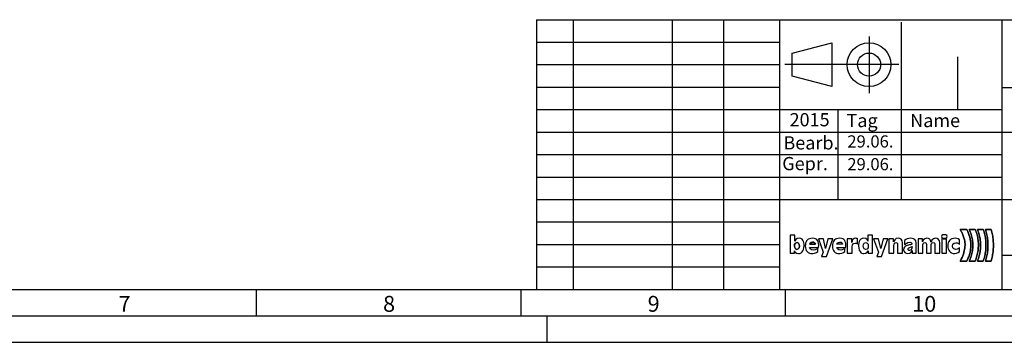
# Model space of a CAD drawing. Extents: x 1 to 595, y 1 to 421.
# Drawn here: x 303 to 489, y 1 to 62 of the extents above; entities that cross this region are included whole.
import ezdxf

# ---------------------------------------------------------------- set-up
doc = ezdxf.new("R2010")
doc.units = 0
doc.layers.get('0').update_dxf_attribs({"linetype": 'CONTINUOUS'})
for name, color, linetype in [('LINIE', 7, 'CONTINUOUS'), ('MASSE', 7, 'CONTINUOUS'), ('SCHNITT', 7, 'CONTINUOUS')]:
    doc.layers.add(name, color=color, linetype=linetype)
doc.styles.add('SLDTEXTSTYLE0', font='TXT', dxfattribs={"width": 0.75})
doc.styles.add('SLDTEXTSTYLE1', font='TXT')

msp = doc.modelspace()

# ---------------------------------------------------------------- linework, layer by layer
at = {"layer": 'LINIE'}
for p, q in [((400.705, 61.733), (584.705, 61.733)), ((400.705, 61.733), (400.705, 10.733)), ((446.705, 10.731), (446.705, 61.731)), ((488.705, 10.733), (488.705, 61.733)), ((446.705, 44.733), (488.705, 44.733)), ((446.705, 40.483), (584.705, 40.483)), ((446.705, 27.733), (488.705, 27.733)), ((488.705, 27.733), (584.705, 27.733)), ((488.705, 17.233), (567.705, 17.233)), ((400.705, 10.733), (584.705, 10.733)), ((400.705, 10.733), (584.705, 10.733)), ((400.705, 10.733), (584.705, 10.733)), ((400.705, 10.733), (584.705, 10.733))]:
    msp.add_line(p, q, dxfattribs=at)
at = {"layer": 'MASSE'}
for p, q in [((407.705, 10.733), (407.705, 61.733)), ((426.405, 10.733), (426.405, 61.733)), ((436.105, 10.733), (436.105, 61.733)), ((469.705, 27.733), (469.705, 61.233)), ((463.54, 58.543), (463.54, 47.861)), ((400.705, 57.483), (446.705, 57.483)), ((449.006, 55.417), (456.486, 57.356)), ((456.486, 57.356), (456.486, 49.111)), ((449.006, 51.049), (449.006, 55.417)), ((480.31, 44.733), (480.31, 54.733)), ((400.705, 53.233), (446.705, 53.233)), ((469.142, 53.233), (447.628, 53.233)), ((456.486, 49.111), (449.006, 51.049)), ((400.705, 48.983), (446.705, 48.983)), ((488.705, 48.883), (584.705, 48.883)), ((400.705, 44.733), (446.705, 44.733)), ((457.705, 27.733), (457.705, 44.733)), ((400.705, 40.483), (446.705, 40.483)), ((400.705, 36.233), (446.705, 36.233)), ((446.705, 36.233), (488.705, 36.233)), ((400.705, 31.983), (446.705, 31.983)), ((446.705, 31.983), (488.705, 31.983)), ((400.705, 27.733), (446.705, 27.733)), ((400.705, 23.483), (446.705, 23.483)), ((449.497, 20.974), (448.612, 20.974)), ((448.612, 20.974), (448.612, 17.608)), ((449.497, 20.974), (448.612, 20.974)), ((448.612, 20.974), (448.612, 17.608)), ((449.497, 19.848), (449.497, 20.974)), ((449.497, 19.848), (449.497, 20.974)), ((464.227, 20.974), (463.341, 20.974)), ((463.341, 20.974), (463.341, 19.848)), ((464.227, 20.974), (463.341, 20.974)), ((463.341, 20.974), (463.341, 19.848)), ((464.227, 17.608), (464.227, 20.974)), ((464.227, 17.608), (464.227, 20.974)), ((477.277, 20.944), (477.209, 20.746)), ((477.277, 20.944), (477.209, 20.746)), ((477.209, 20.746), (477.28, 20.552)), ((477.209, 20.746), (477.28, 20.552)), ((477.466, 21.046), (477.277, 20.944)), ((477.466, 21.046), (477.277, 20.944)), ((477.28, 20.552), (477.472, 20.456)), ((477.28, 20.552), (477.472, 20.456)), ((477.754, 21.075), (477.466, 21.046)), ((477.754, 21.075), (477.466, 21.046)), ((478.038, 21.046), (477.754, 21.075)), ((478.038, 21.046), (477.754, 21.075)), ((478.026, 20.456), (478.215, 20.552)), ((478.026, 20.456), (478.215, 20.552)), ((478.22, 20.944), (478.038, 21.046)), ((478.22, 20.944), (478.038, 21.046)), ((478.215, 20.552), (478.285, 20.746)), ((478.215, 20.552), (478.285, 20.746)), ((478.285, 20.746), (478.22, 20.944)), ((478.285, 20.746), (478.22, 20.944)), ((482.005, 22.037), (480.753, 22.037)), ((480.753, 22.037), (480.821, 21.928)), ((480.753, 22.037), (482.005, 22.037)), ((480.821, 21.928), (480.753, 22.037)), ((480.821, 21.928), (480.894, 21.81)), ((480.894, 21.81), (480.821, 21.928)), ((480.894, 21.81), (480.969, 21.681)), ((480.969, 21.681), (480.894, 21.81)), ((480.969, 21.681), (481.047, 21.542)), ((481.047, 21.542), (480.969, 21.681)), ((481.047, 21.542), (481.126, 21.394)), ((481.126, 21.394), (481.047, 21.542)), ((481.126, 21.394), (481.203, 21.235)), ((481.203, 21.235), (481.126, 21.394)), ((481.203, 21.235), (481.28, 21.067)), ((481.28, 21.067), (481.203, 21.235)), ((481.28, 21.067), (481.353, 20.889)), ((481.353, 20.889), (481.28, 21.067)), ((481.353, 20.889), (481.422, 20.702)), ((481.422, 20.702), (481.353, 20.889)), ((481.422, 20.702), (481.485, 20.504)), ((481.485, 20.504), (481.422, 20.702)), ((481.485, 20.504), (481.542, 20.298)), ((481.542, 20.298), (481.485, 20.504)), ((482.198, 21.675), (482.005, 22.037)), ((482.005, 22.037), (482.198, 21.675)), ((482.36, 21.315), (482.198, 21.675)), ((482.198, 21.675), (482.36, 21.315)), ((482.492, 20.958), (482.36, 21.315)), ((482.36, 21.315), (482.492, 20.958)), ((483.6, 22.037), (482.448, 22.037)), ((482.448, 22.037), (482.562, 21.821)), ((482.562, 21.821), (482.448, 22.037)), ((482.448, 22.037), (483.6, 22.037)), ((482.597, 20.605), (482.492, 20.958)), ((482.492, 20.958), (482.597, 20.605)), ((482.562, 21.821), (482.666, 21.597)), ((482.666, 21.597), (482.562, 21.821)), ((482.676, 20.257), (482.597, 20.605)), ((482.597, 20.605), (482.676, 20.257)), ((482.666, 21.597), (482.76, 21.365)), ((482.76, 21.365), (482.666, 21.597)), ((482.76, 21.365), (482.844, 21.127)), ((482.844, 21.127), (482.76, 21.365)), ((482.844, 21.127), (482.918, 20.884)), ((482.918, 20.884), (482.844, 21.127)), ((482.918, 20.884), (482.982, 20.635)), ((482.982, 20.635), (482.918, 20.884)), ((482.982, 20.635), (483.036, 20.381)), ((483.036, 20.381), (482.982, 20.635)), ((483.704, 21.807), (483.6, 22.037)), ((483.6, 22.037), (483.704, 21.807)), ((483.798, 21.569), (483.704, 21.807)), ((483.704, 21.807), (483.798, 21.569)), ((483.882, 21.325), (483.798, 21.569)), ((483.798, 21.569), (483.882, 21.325)), ((483.956, 21.075), (483.882, 21.325)), ((483.882, 21.325), (483.956, 21.075)), ((484.02, 20.819), (483.956, 21.075)), ((483.956, 21.075), (484.02, 20.819)), ((485.118, 22.037), (484.017, 22.037)), ((484.017, 22.037), (484.115, 21.807)), ((484.115, 21.807), (484.017, 22.037)), ((484.017, 22.037), (485.118, 22.037)), ((484.075, 20.558), (484.02, 20.819)), ((484.02, 20.819), (484.075, 20.558)), ((484.12, 20.294), (484.075, 20.558)), ((484.075, 20.558), (484.12, 20.294)), ((484.115, 21.807), (484.204, 21.569)), ((484.204, 21.569), (484.115, 21.807)), ((484.204, 21.569), (484.284, 21.325)), ((484.284, 21.325), (484.204, 21.569)), ((484.284, 21.325), (484.355, 21.074)), ((484.355, 21.074), (484.284, 21.325)), ((484.355, 21.074), (484.418, 20.817)), ((484.418, 20.817), (484.355, 21.074)), ((484.418, 20.817), (484.471, 20.556)), ((484.471, 20.556), (484.418, 20.817)), ((484.471, 20.556), (484.516, 20.291)), ((484.516, 20.291), (484.471, 20.556)), ((485.206, 21.804), (485.118, 22.037)), ((485.118, 22.037), (485.206, 21.804)), ((485.286, 21.565), (485.206, 21.804)), ((485.206, 21.804), (485.286, 21.565)), ((485.358, 21.319), (485.286, 21.565)), ((485.286, 21.565), (485.358, 21.319)), ((485.422, 21.068), (485.358, 21.319)), ((485.358, 21.319), (485.422, 21.068)), ((485.477, 20.812), (485.422, 21.068)), ((485.422, 21.068), (485.477, 20.812)), ((485.524, 20.551), (485.477, 20.812)), ((485.477, 20.812), (485.524, 20.551)), ((486.599, 22.037), (485.523, 22.037)), ((485.523, 22.037), (485.607, 21.804)), ((485.523, 22.037), (486.599, 22.037)), ((485.607, 21.804), (485.523, 22.037)), ((485.563, 20.288), (485.524, 20.551)), ((485.524, 20.551), (485.563, 20.288)), ((485.607, 21.804), (485.682, 21.565)), ((485.682, 21.565), (485.607, 21.804)), ((485.682, 21.565), (485.75, 21.319)), ((485.75, 21.319), (485.682, 21.565)), ((485.75, 21.319), (485.81, 21.068)), ((485.81, 21.068), (485.75, 21.319)), ((485.81, 21.068), (485.863, 20.812)), ((485.863, 20.812), (485.81, 21.068)), ((485.863, 20.812), (485.907, 20.551)), ((485.907, 20.551), (485.863, 20.812)), ((485.907, 20.551), (485.944, 20.288)), ((485.944, 20.288), (485.907, 20.551)), ((486.674, 21.801), (486.599, 22.037)), ((486.599, 22.037), (486.674, 21.801)), ((486.743, 21.559), (486.674, 21.801)), ((486.674, 21.801), (486.743, 21.559)), ((486.805, 21.312), (486.743, 21.559)), ((486.743, 21.559), (486.805, 21.312)), ((486.859, 21.06), (486.805, 21.312)), ((486.805, 21.312), (486.859, 21.06)), ((486.907, 20.803), (486.859, 21.06)), ((486.859, 21.06), (486.907, 20.803)), ((486.948, 20.542), (486.907, 20.803)), ((486.907, 20.803), (486.948, 20.542)), ((486.982, 20.279), (486.948, 20.542)), ((486.948, 20.542), (486.982, 20.279)), ((400.705, 19.233), (446.705, 19.233)), ((449.484, 19.23), (449.447, 18.924)), ((449.447, 18.924), (449.484, 19.23)), ((449.447, 18.924), (449.489, 18.631)), ((449.489, 18.631), (449.447, 18.924)), ((449.629, 19.479), (449.484, 19.23)), ((449.484, 19.23), (449.629, 19.479)), ((449.489, 18.631), (449.636, 18.391)), ((449.636, 18.391), (449.489, 18.631)), ((449.51, 19.848), (449.497, 19.848)), ((449.51, 19.848), (449.497, 19.848)), ((449.681, 20.144), (449.51, 19.848)), ((449.681, 20.144), (449.51, 19.848)), ((449.928, 19.582), (449.629, 19.479)), ((449.629, 19.479), (449.928, 19.582)), ((449.947, 20.336), (449.681, 20.144)), ((449.947, 20.336), (449.681, 20.144)), ((450.217, 19.48), (449.928, 19.582)), ((449.928, 19.582), (450.217, 19.48)), ((450.32, 20.405), (449.947, 20.336)), ((450.32, 20.405), (449.947, 20.336)), ((450.174, 18.386), (450.323, 18.623)), ((450.323, 18.623), (450.174, 18.386)), ((450.343, 19.234), (450.217, 19.48)), ((450.217, 19.48), (450.343, 19.234)), ((450.647, 20.356), (450.32, 20.405)), ((450.647, 20.356), (450.32, 20.405)), ((450.323, 18.623), (450.371, 18.937)), ((450.371, 18.937), (450.323, 18.623)), ((450.371, 18.937), (450.343, 19.234)), ((450.343, 19.234), (450.371, 18.937)), ((450.89, 20.225), (450.647, 20.356)), ((450.89, 20.225), (450.647, 20.356)), ((451.06, 20.031), (450.89, 20.225)), ((451.06, 20.031), (450.89, 20.225)), ((451.17, 19.796), (451.06, 20.031)), ((451.17, 19.796), (451.06, 20.031)), ((451.167, 18.288), (451.242, 18.629)), ((451.167, 18.288), (451.242, 18.629)), ((451.234, 19.541), (451.17, 19.796)), ((451.234, 19.541), (451.17, 19.796)), ((451.262, 19.285), (451.234, 19.541)), ((451.262, 19.285), (451.234, 19.541)), ((451.242, 18.629), (451.269, 19.051)), ((451.242, 18.629), (451.269, 19.051)), ((451.269, 19.051), (451.262, 19.285)), ((451.269, 19.051), (451.262, 19.285)), ((451.511, 19.221), (451.497, 18.937)), ((451.511, 19.221), (451.497, 18.937)), ((451.497, 18.937), (451.517, 18.622)), ((451.497, 18.937), (451.517, 18.622)), ((451.554, 19.479), (451.511, 19.221)), ((451.554, 19.479), (451.511, 19.221)), ((451.517, 18.622), (451.577, 18.342)), ((451.517, 18.622), (451.577, 18.342)), ((451.629, 19.711), (451.554, 19.479)), ((451.629, 19.711), (451.554, 19.479)), ((451.739, 19.914), (451.629, 19.711)), ((451.739, 19.914), (451.629, 19.711)), ((451.884, 20.084), (451.739, 19.914)), ((451.884, 20.084), (451.739, 19.914)), ((452.069, 20.221), (451.884, 20.084)), ((452.069, 20.221), (451.884, 20.084)), ((452.294, 20.322), (452.069, 20.221)), ((452.294, 20.322), (452.069, 20.221)), ((452.562, 20.384), (452.294, 20.322)), ((452.562, 20.384), (452.294, 20.322)), ((452.45, 18.394), (452.319, 18.671)), ((452.319, 18.671), (453.99, 18.671)), ((452.319, 18.671), (453.99, 18.671)), ((452.45, 18.394), (452.319, 18.671)), ((452.428, 19.49), (452.332, 19.279)), ((452.332, 19.279), (452.428, 19.49)), ((452.332, 19.279), (453.407, 19.279)), ((453.407, 19.279), (452.332, 19.279)), ((452.616, 19.632), (452.428, 19.49)), ((452.428, 19.49), (452.616, 19.632)), ((452.876, 20.405), (452.562, 20.384)), ((452.876, 20.405), (452.562, 20.384)), ((452.863, 19.684), (452.616, 19.632)), ((452.616, 19.632), (452.863, 19.684)), ((453.125, 19.64), (452.863, 19.684)), ((452.863, 19.684), (453.125, 19.64)), ((453.191, 20.375), (452.876, 20.405)), ((453.191, 20.375), (452.876, 20.405)), ((453.323, 19.507), (453.125, 19.64)), ((453.125, 19.64), (453.323, 19.507)), ((453.453, 20.287), (453.191, 20.375)), ((453.453, 20.287), (453.191, 20.375)), ((453.407, 19.279), (453.323, 19.507)), ((453.323, 19.507), (453.407, 19.279)), ((453.664, 20.147), (453.453, 20.287)), ((453.664, 20.147), (453.453, 20.287)), ((453.825, 19.959), (453.664, 20.147)), ((453.825, 19.959), (453.664, 20.147)), ((453.939, 19.727), (453.825, 19.959)), ((453.939, 19.727), (453.825, 19.959)), ((454.006, 19.457), (453.939, 19.727)), ((454.006, 19.457), (453.939, 19.727)), ((454.913, 20.316), (453.977, 20.316)), ((453.977, 20.316), (454.875, 17.773)), ((453.977, 20.316), (454.875, 17.773)), ((454.913, 20.316), (453.977, 20.316)), ((453.99, 18.671), (454.011, 18.827)), ((453.99, 18.671), (454.011, 18.827)), ((454.028, 19.152), (454.006, 19.457)), ((454.028, 19.152), (454.006, 19.457)), ((454.011, 18.827), (454.023, 18.988)), ((454.011, 18.827), (454.023, 18.988)), ((454.023, 18.988), (454.028, 19.152)), ((454.023, 18.988), (454.028, 19.152)), ((455.318, 18.494), (454.913, 20.316)), ((455.318, 18.494), (454.913, 20.316)), ((455.761, 20.316), (455.331, 18.494)), ((455.761, 20.316), (455.331, 18.494)), ((455.483, 16.95), (456.672, 20.316)), ((455.483, 16.95), (456.672, 20.316)), ((456.672, 20.316), (455.761, 20.316)), ((456.672, 20.316), (455.761, 20.316)), ((456.636, 19.221), (456.622, 18.937)), ((456.636, 19.221), (456.622, 18.937)), ((456.622, 18.937), (456.641, 18.622)), ((456.622, 18.937), (456.641, 18.622)), ((456.679, 19.479), (456.636, 19.221)), ((456.679, 19.479), (456.636, 19.221)), ((456.641, 18.622), (456.7, 18.342)), ((456.641, 18.622), (456.7, 18.342)), ((456.754, 19.711), (456.679, 19.479)), ((456.754, 19.711), (456.679, 19.479)), ((456.863, 19.914), (456.754, 19.711)), ((456.863, 19.914), (456.754, 19.711)), ((457.009, 20.084), (456.863, 19.914)), ((457.009, 20.084), (456.863, 19.914)), ((457.193, 20.221), (457.009, 20.084)), ((457.193, 20.221), (457.009, 20.084)), ((457.419, 20.322), (457.193, 20.221)), ((457.419, 20.322), (457.193, 20.221)), ((457.687, 20.384), (457.419, 20.322)), ((457.687, 20.384), (457.419, 20.322)), ((457.575, 18.394), (457.444, 18.671)), ((457.444, 18.671), (459.114, 18.671)), ((457.444, 18.671), (459.114, 18.671)), ((457.575, 18.394), (457.444, 18.671)), ((457.457, 19.279), (457.543, 19.49)), ((457.457, 19.279), (457.543, 19.49)), ((458.532, 19.279), (457.457, 19.279)), ((458.532, 19.279), (457.457, 19.279)), ((457.543, 19.49), (457.729, 19.632)), ((457.543, 19.49), (457.729, 19.632)), ((458.001, 20.405), (457.687, 20.384)), ((458.001, 20.405), (457.687, 20.384)), ((457.729, 19.632), (457.976, 19.684)), ((457.729, 19.632), (457.976, 19.684)), ((457.976, 19.684), (458.244, 19.64)), ((457.976, 19.684), (458.244, 19.64)), ((458.312, 20.375), (458.001, 20.405)), ((458.312, 20.375), (458.001, 20.405)), ((458.244, 19.64), (458.441, 19.507)), ((458.244, 19.64), (458.441, 19.507)), ((458.572, 20.287), (458.312, 20.375)), ((458.572, 20.287), (458.312, 20.375)), ((458.441, 19.507), (458.532, 19.279)), ((458.441, 19.507), (458.532, 19.279)), ((458.783, 20.147), (458.572, 20.287)), ((458.783, 20.147), (458.572, 20.287)), ((458.946, 19.959), (458.783, 20.147)), ((458.946, 19.959), (458.783, 20.147)), ((459.061, 19.727), (458.946, 19.959)), ((459.061, 19.727), (458.946, 19.959)), ((459.13, 19.457), (459.061, 19.727)), ((459.13, 19.457), (459.061, 19.727)), ((459.114, 18.671), (459.135, 18.827)), ((459.114, 18.671), (459.135, 18.827)), ((459.152, 19.152), (459.13, 19.457)), ((459.152, 19.152), (459.13, 19.457)), ((459.135, 18.827), (459.148, 18.988)), ((459.135, 18.827), (459.148, 18.988)), ((459.148, 18.988), (459.152, 19.152)), ((459.148, 18.988), (459.152, 19.152)), ((460.279, 20.316), (459.418, 20.316)), ((459.418, 20.316), (459.418, 17.608)), ((459.418, 20.316), (459.418, 17.608)), ((460.279, 20.316), (459.418, 20.316)), ((460.279, 19.62), (460.279, 20.316)), ((460.279, 19.62), (460.279, 20.316)), ((460.291, 19.62), (460.279, 19.62)), ((460.291, 19.62), (460.279, 19.62)), ((460.363, 19.892), (460.291, 19.62)), ((460.363, 19.892), (460.291, 19.62)), ((460.342, 18.798), (460.405, 19.156)), ((460.342, 18.798), (460.405, 19.156)), ((460.342, 17.608), (460.342, 18.798)), ((460.342, 17.608), (460.342, 18.798)), ((460.494, 20.145), (460.363, 19.892)), ((460.494, 20.145), (460.363, 19.892)), ((460.405, 19.156), (460.595, 19.41)), ((460.405, 19.156), (460.595, 19.41)), ((460.7, 20.332), (460.494, 20.145)), ((460.7, 20.332), (460.494, 20.145)), ((460.595, 19.41), (460.911, 19.506)), ((460.595, 19.41), (460.911, 19.506)), ((461, 20.405), (460.7, 20.332)), ((461, 20.405), (460.7, 20.332)), ((460.911, 19.506), (461.103, 19.479)), ((460.911, 19.506), (461.103, 19.479)), ((461.143, 20.393), (461, 20.405)), ((461.143, 20.393), (461, 20.405)), ((461.103, 19.479), (461.264, 19.403)), ((461.103, 19.479), (461.264, 19.403)), ((461.27, 20.362), (461.143, 20.393)), ((461.27, 20.362), (461.143, 20.393)), ((461.264, 19.403), (461.379, 19.291)), ((461.264, 19.403), (461.379, 19.291)), ((461.379, 20.316), (461.27, 20.362)), ((461.379, 20.316), (461.27, 20.362)), ((461.379, 19.291), (461.379, 20.316)), ((461.379, 19.291), (461.379, 20.316)), ((461.581, 19.237), (461.569, 18.975)), ((461.581, 19.237), (461.569, 18.975)), ((461.569, 18.975), (461.603, 18.528)), ((461.569, 18.975), (461.603, 18.528)), ((461.621, 19.513), (461.581, 19.237)), ((461.621, 19.513), (461.581, 19.237)), ((461.699, 19.782), (461.621, 19.513)), ((461.699, 19.782), (461.621, 19.513)), ((461.822, 20.025), (461.699, 19.782)), ((461.822, 20.025), (461.699, 19.782)), ((462.001, 20.223), (461.822, 20.025)), ((462.001, 20.223), (461.822, 20.025)), ((462.243, 20.356), (462.001, 20.223)), ((462.243, 20.356), (462.001, 20.223)), ((462.556, 20.405), (462.243, 20.356)), ((462.556, 20.405), (462.243, 20.356)), ((462.455, 18.975), (462.492, 19.245)), ((462.455, 18.975), (462.492, 19.245)), ((462.492, 18.64), (462.455, 18.975)), ((462.492, 18.64), (462.455, 18.975)), ((462.492, 19.245), (462.629, 19.481)), ((462.492, 19.245), (462.629, 19.481)), ((462.629, 18.39), (462.492, 18.64)), ((462.629, 18.39), (462.492, 18.64)), ((462.942, 20.339), (462.556, 20.405)), ((462.942, 20.339), (462.556, 20.405)), ((462.629, 19.481), (462.911, 19.582)), ((462.629, 19.481), (462.911, 19.582)), ((462.911, 19.582), (463.21, 19.496)), ((462.911, 19.582), (463.21, 19.496)), ((463.17, 20.15), (462.942, 20.339)), ((463.17, 20.15), (462.942, 20.339)), ((463.328, 19.848), (463.17, 20.15)), ((463.328, 19.848), (463.17, 20.15)), ((463.21, 19.496), (463.354, 19.264)), ((463.21, 19.496), (463.354, 19.264)), ((463.341, 19.848), (463.328, 19.848)), ((463.341, 19.848), (463.328, 19.848)), ((463.391, 18.924), (463.348, 18.597)), ((463.391, 18.924), (463.348, 18.597)), ((463.354, 19.264), (463.391, 18.924)), ((463.354, 19.264), (463.391, 18.924)), ((465.34, 20.316), (464.404, 20.316)), ((464.404, 20.316), (465.315, 17.773)), ((464.404, 20.316), (465.315, 17.773)), ((465.34, 20.316), (464.404, 20.316)), ((465.745, 18.494), (465.34, 20.316)), ((465.745, 18.494), (465.34, 20.316)), ((466.188, 20.316), (465.758, 18.494)), ((466.188, 20.316), (465.758, 18.494)), ((465.91, 16.95), (467.099, 20.316)), ((465.91, 16.95), (467.099, 20.316)), ((467.099, 20.316), (466.188, 20.316)), ((467.099, 20.316), (466.188, 20.316)), ((468.162, 20.316), (467.301, 20.316)), ((467.301, 20.316), (467.301, 17.608)), ((468.162, 20.316), (467.301, 20.316)), ((467.301, 20.316), (467.301, 17.608)), ((468.162, 19.734), (468.162, 20.316)), ((468.162, 19.734), (468.162, 20.316)), ((468.175, 19.734), (468.162, 19.734)), ((468.175, 19.734), (468.162, 19.734)), ((468.393, 20.116), (468.175, 19.734)), ((468.393, 20.116), (468.175, 19.734)), ((468.225, 19.013), (468.262, 19.295)), ((468.225, 19.013), (468.262, 19.295)), ((468.225, 17.608), (468.225, 19.013)), ((468.225, 17.608), (468.225, 19.013)), ((468.262, 19.295), (468.383, 19.502)), ((468.262, 19.295), (468.383, 19.502)), ((468.383, 19.502), (468.605, 19.582)), ((468.383, 19.502), (468.605, 19.582)), ((468.69, 20.335), (468.393, 20.116)), ((468.69, 20.335), (468.393, 20.116)), ((468.605, 19.582), (468.808, 19.531)), ((468.605, 19.582), (468.808, 19.531)), ((469.06, 20.405), (468.69, 20.335)), ((469.06, 20.405), (468.69, 20.335)), ((468.808, 19.531), (468.908, 19.389)), ((468.808, 19.531), (468.908, 19.389)), ((468.908, 19.389), (468.934, 19.177)), ((468.908, 19.389), (468.934, 19.177)), ((468.934, 19.177), (468.934, 17.608)), ((468.934, 19.177), (468.934, 17.608)), ((469.375, 20.358), (469.06, 20.405)), ((469.375, 20.358), (469.06, 20.405)), ((469.623, 20.209), (469.375, 20.358)), ((469.623, 20.209), (469.375, 20.358)), ((469.786, 19.946), (469.623, 20.209)), ((469.786, 19.946), (469.623, 20.209)), ((469.845, 19.557), (469.786, 19.946)), ((469.845, 19.557), (469.786, 19.946)), ((469.845, 17.608), (469.845, 19.557)), ((469.845, 17.608), (469.845, 19.557)), ((470.222, 18.707), (470.122, 18.504)), ((470.222, 18.707), (470.122, 18.504)), ((470.372, 18.859), (470.222, 18.707)), ((470.372, 18.859), (470.222, 18.707)), ((470.48, 20.159), (470.225, 19.987)), ((470.48, 20.159), (470.225, 19.987)), ((470.225, 19.987), (470.225, 19.228)), ((470.225, 19.987), (470.225, 19.228)), ((470.225, 19.228), (470.527, 19.446)), ((470.225, 19.228), (470.527, 19.446)), ((470.557, 18.969), (470.372, 18.859)), ((470.557, 18.969), (470.372, 18.859)), ((470.775, 20.291), (470.48, 20.159)), ((470.775, 20.291), (470.48, 20.159)), ((470.527, 19.446), (470.892, 19.6)), ((470.527, 19.446), (470.892, 19.6)), ((470.763, 19.049), (470.557, 18.969)), ((470.763, 19.049), (470.557, 18.969)), ((470.977, 19.106), (470.763, 19.049)), ((470.977, 19.106), (470.763, 19.049)), ((471.089, 20.375), (470.775, 20.291)), ((471.089, 20.375), (470.775, 20.291)), ((470.892, 19.6), (471.262, 19.658)), ((470.892, 19.6), (471.262, 19.658)), ((471.183, 19.151), (470.977, 19.106)), ((471.183, 19.151), (470.977, 19.106)), ((471.067, 18.568), (471.224, 18.646)), ((471.067, 18.568), (471.224, 18.646)), ((471.401, 20.405), (471.089, 20.375)), ((471.401, 20.405), (471.089, 20.375)), ((471.368, 19.194), (471.183, 19.151)), ((471.368, 19.194), (471.183, 19.151)), ((471.224, 18.646), (471.392, 18.718)), ((471.224, 18.646), (471.392, 18.718)), ((471.262, 19.658), (471.443, 19.632)), ((471.262, 19.658), (471.443, 19.632)), ((471.518, 19.244), (471.368, 19.194)), ((471.518, 19.244), (471.368, 19.194)), ((471.392, 18.718), (471.549, 18.785)), ((471.392, 18.718), (471.549, 18.785)), ((471.683, 20.382), (471.401, 20.405)), ((471.683, 20.382), (471.401, 20.405)), ((471.443, 19.632), (471.592, 19.549)), ((471.443, 19.632), (471.592, 19.549)), ((471.618, 19.311), (471.518, 19.244)), ((471.618, 19.311), (471.518, 19.244)), ((471.549, 18.785), (471.667, 18.848)), ((471.549, 18.785), (471.667, 18.848)), ((471.592, 19.549), (471.654, 19.405)), ((471.592, 19.549), (471.654, 19.405)), ((471.654, 19.405), (471.618, 19.311)), ((471.654, 19.405), (471.618, 19.311)), ((471.667, 18.848), (471.625, 18.53)), ((471.667, 18.848), (471.625, 18.53)), ((471.971, 20.303), (471.683, 20.382)), ((471.971, 20.303), (471.683, 20.382)), ((472.226, 20.151), (471.971, 20.303)), ((472.226, 20.151), (471.971, 20.303)), ((472.408, 19.908), (472.226, 20.151)), ((472.408, 19.908), (472.226, 20.151)), ((472.477, 19.557), (472.408, 19.908)), ((472.477, 19.557), (472.408, 19.908)), ((472.477, 17.608), (472.477, 19.557)), ((472.477, 17.608), (472.477, 19.557)), ((473.666, 20.316), (472.806, 20.316)), ((472.806, 20.316), (472.806, 17.608)), ((473.666, 20.316), (472.806, 20.316)), ((472.806, 20.316), (472.806, 17.608)), ((473.666, 19.759), (473.666, 20.316)), ((473.666, 19.759), (473.666, 20.316)), ((473.825, 20.096), (473.666, 19.759)), ((473.825, 20.096), (473.666, 19.759)), ((473.717, 19.215), (473.762, 19.406)), ((473.717, 19.215), (473.762, 19.406)), ((473.717, 17.608), (473.717, 19.215)), ((473.717, 17.608), (473.717, 19.215)), ((473.762, 19.406), (473.891, 19.535)), ((473.762, 19.406), (473.891, 19.535)), ((474.082, 20.322), (473.825, 20.096)), ((474.082, 20.322), (473.825, 20.096)), ((473.891, 19.535), (474.097, 19.582)), ((473.891, 19.535), (474.097, 19.582)), ((474.451, 20.405), (474.082, 20.322)), ((474.451, 20.405), (474.082, 20.322)), ((474.097, 19.582), (474.251, 19.54)), ((474.097, 19.582), (474.251, 19.54)), ((474.251, 19.54), (474.352, 19.414)), ((474.251, 19.54), (474.352, 19.414)), ((474.352, 19.414), (474.388, 19.203)), ((474.352, 19.414), (474.388, 19.203)), ((474.388, 19.203), (474.388, 17.608)), ((474.388, 19.203), (474.388, 17.608)), ((474.773, 20.362), (474.451, 20.405)), ((474.773, 20.362), (474.451, 20.405)), ((475.006, 20.232), (474.773, 20.362)), ((475.006, 20.232), (474.773, 20.362)), ((475.161, 20.015), (475.006, 20.232)), ((475.161, 20.015), (475.006, 20.232)), ((475.253, 19.692), (475.161, 20.015)), ((475.248, 19.709), (475.161, 20.015)), ((475.261, 19.709), (475.248, 19.709)), ((475.427, 20.064), (475.253, 19.692)), ((475.427, 20.064), (475.261, 19.709)), ((475.311, 19.215), (475.356, 19.406)), ((475.311, 19.215), (475.356, 19.406)), ((475.311, 17.608), (475.311, 19.215)), ((475.311, 17.608), (475.311, 19.215)), ((475.356, 19.406), (475.482, 19.535)), ((475.356, 19.406), (475.482, 19.535)), ((475.702, 20.312), (475.427, 20.064)), ((475.702, 20.312), (475.427, 20.064)), ((475.482, 19.535), (475.678, 19.582)), ((475.482, 19.535), (475.678, 19.582)), ((475.678, 19.582), (475.841, 19.54)), ((475.678, 19.582), (475.841, 19.54)), ((476.096, 20.405), (475.702, 20.312)), ((476.096, 20.405), (475.702, 20.312)), ((475.841, 19.54), (475.945, 19.414)), ((475.841, 19.54), (475.945, 19.414)), ((475.945, 19.414), (475.982, 19.203)), ((475.945, 19.414), (475.982, 19.203)), ((475.982, 19.203), (475.982, 17.608)), ((475.982, 19.203), (475.982, 17.608)), ((476.429, 20.355), (476.096, 20.405)), ((476.429, 20.355), (476.096, 20.405)), ((476.68, 20.199), (476.429, 20.355)), ((476.68, 20.199), (476.429, 20.355)), ((476.838, 19.924), (476.68, 20.199)), ((476.838, 19.924), (476.68, 20.199)), ((476.893, 19.519), (476.838, 19.924)), ((476.893, 19.519), (476.838, 19.924)), ((476.893, 17.608), (476.893, 19.519)), ((476.893, 17.608), (476.893, 19.519)), ((477.438, 20.28), (477.285, 20.316)), ((477.285, 20.316), (477.285, 17.608)), ((477.285, 20.316), (477.285, 17.608)), ((477.438, 20.28), (477.285, 20.316)), ((477.593, 20.252), (477.438, 20.28)), ((477.593, 20.252), (477.438, 20.28)), ((477.472, 20.456), (477.754, 20.43)), ((477.472, 20.456), (477.754, 20.43)), ((477.754, 20.24), (477.593, 20.252)), ((477.754, 20.24), (477.593, 20.252)), ((477.754, 20.43), (478.026, 20.456)), ((477.754, 20.43), (478.026, 20.456)), ((477.914, 20.252), (477.754, 20.24)), ((477.914, 20.252), (477.754, 20.24)), ((478.066, 20.28), (477.914, 20.252)), ((478.066, 20.28), (477.914, 20.252)), ((478.209, 20.316), (478.066, 20.28)), ((478.209, 20.316), (478.066, 20.28)), ((478.209, 17.608), (478.209, 20.316)), ((478.209, 17.608), (478.209, 20.316)), ((478.457, 19.271), (478.437, 18.962)), ((478.457, 19.271), (478.437, 18.962)), ((478.437, 18.962), (478.455, 18.682)), ((478.437, 18.962), (478.455, 18.682)), ((478.455, 18.682), (478.51, 18.417)), ((478.455, 18.682), (478.51, 18.417)), ((478.519, 19.551), (478.457, 19.271)), ((478.519, 19.551), (478.457, 19.271)), ((478.623, 19.797), (478.519, 19.551)), ((478.623, 19.797), (478.519, 19.551)), ((478.771, 20.006), (478.623, 19.797)), ((478.771, 20.006), (478.623, 19.797)), ((478.963, 20.175), (478.771, 20.006)), ((478.963, 20.175), (478.771, 20.006)), ((479.2, 20.3), (478.963, 20.175)), ((479.2, 20.3), (478.963, 20.175)), ((479.484, 20.378), (479.2, 20.3)), ((479.484, 20.378), (479.2, 20.3)), ((479.323, 18.899), (479.394, 19.261)), ((479.323, 18.899), (479.394, 19.261)), ((479.385, 18.601), (479.323, 18.899)), ((479.385, 18.601), (479.323, 18.899)), ((479.394, 19.261), (479.609, 19.482)), ((479.394, 19.261), (479.609, 19.482)), ((479.816, 20.405), (479.484, 20.378)), ((479.816, 20.405), (479.484, 20.378)), ((479.609, 19.482), (479.968, 19.557)), ((479.609, 19.482), (479.968, 19.557)), ((480.111, 20.376), (479.816, 20.405)), ((480.111, 20.376), (479.816, 20.405)), ((479.968, 19.557), (480.19, 19.531)), ((479.968, 19.557), (480.19, 19.531)), ((480.398, 20.277), (480.111, 20.376)), ((480.398, 20.277), (480.111, 20.376)), ((480.19, 19.531), (480.421, 19.435)), ((480.19, 19.531), (480.421, 19.435)), ((480.651, 20.088), (480.398, 20.277)), ((480.651, 20.088), (480.398, 20.277)), ((480.421, 19.435), (480.651, 19.241)), ((480.421, 19.435), (480.651, 19.241)), ((480.651, 18.684), (480.454, 18.47)), ((480.651, 18.684), (480.454, 18.47)), ((480.651, 19.241), (480.651, 20.088)), ((480.651, 19.241), (480.651, 20.088)), ((480.651, 17.912), (480.651, 18.684)), ((480.651, 17.912), (480.651, 18.684)), ((481.542, 20.298), (481.591, 20.082)), ((481.591, 20.082), (481.542, 20.298)), ((481.591, 20.082), (481.63, 19.856)), ((481.63, 19.856), (481.591, 20.082)), ((481.63, 19.856), (481.66, 19.621)), ((481.66, 19.621), (481.63, 19.856)), ((481.673, 18.86), (481.648, 18.588)), ((481.648, 18.588), (481.673, 18.86)), ((481.66, 19.621), (481.677, 19.377)), ((481.677, 19.377), (481.66, 19.621)), ((481.682, 19.123), (481.673, 18.86)), ((481.673, 18.86), (481.682, 19.123)), ((481.677, 19.377), (481.682, 19.123)), ((481.682, 19.123), (481.677, 19.377)), ((482.731, 19.916), (482.676, 20.257)), ((482.676, 20.257), (482.731, 19.916)), ((482.728, 18.344), (482.76, 18.637)), ((482.76, 18.637), (482.728, 18.344)), ((482.766, 19.583), (482.731, 19.916)), ((482.731, 19.916), (482.766, 19.583)), ((482.76, 18.637), (482.778, 18.942)), ((482.778, 18.942), (482.76, 18.637)), ((482.78, 19.257), (482.766, 19.583)), ((482.766, 19.583), (482.78, 19.257)), ((482.778, 18.942), (482.78, 19.257)), ((482.78, 19.257), (482.778, 18.942)), ((483.036, 20.381), (483.081, 20.124)), ((483.081, 20.124), (483.036, 20.381)), ((483.081, 20.124), (483.115, 19.864)), ((483.115, 19.864), (483.081, 20.124)), ((483.115, 19.864), (483.14, 19.602)), ((483.14, 19.602), (483.115, 19.864)), ((483.14, 19.602), (483.155, 19.338)), ((483.155, 19.338), (483.14, 19.602)), ((483.155, 18.808), (483.14, 18.544)), ((483.14, 18.544), (483.155, 18.808)), ((483.155, 19.338), (483.16, 19.073)), ((483.16, 19.073), (483.155, 19.338)), ((483.16, 19.073), (483.155, 18.808)), ((483.155, 18.808), (483.16, 19.073)), ((484.156, 20.026), (484.12, 20.294)), ((484.12, 20.294), (484.156, 20.026)), ((484.182, 19.756), (484.156, 20.026)), ((484.156, 20.026), (484.182, 19.756)), ((484.174, 18.389), (484.194, 18.662)), ((484.194, 18.662), (484.174, 18.389)), ((484.199, 19.483), (484.182, 19.756)), ((484.182, 19.756), (484.199, 19.483)), ((484.194, 18.662), (484.205, 18.936)), ((484.205, 18.936), (484.194, 18.662)), ((484.207, 19.21), (484.199, 19.483)), ((484.199, 19.483), (484.207, 19.21)), ((484.205, 18.936), (484.207, 19.21)), ((484.207, 19.21), (484.205, 18.936)), ((484.516, 20.291), (484.551, 20.023)), ((484.551, 20.023), (484.516, 20.291)), ((484.551, 20.023), (484.578, 19.752)), ((484.578, 19.752), (484.551, 20.023)), ((484.578, 19.752), (484.596, 19.479)), ((484.596, 19.479), (484.578, 19.752)), ((484.596, 18.657), (484.578, 18.384)), ((484.578, 18.384), (484.596, 18.657)), ((484.596, 19.479), (484.605, 19.205)), ((484.605, 19.205), (484.596, 19.479)), ((484.605, 18.931), (484.596, 18.657)), ((484.596, 18.657), (484.605, 18.931)), ((484.605, 19.205), (484.605, 18.931)), ((484.605, 18.931), (484.605, 19.205)), ((485.594, 20.021), (485.563, 20.288)), ((485.563, 20.288), (485.594, 20.021)), ((485.617, 19.752), (485.594, 20.021)), ((485.594, 20.021), (485.617, 19.752)), ((485.613, 18.393), (485.63, 18.665)), ((485.63, 18.665), (485.613, 18.393)), ((485.632, 19.481), (485.617, 19.752)), ((485.617, 19.752), (485.632, 19.481)), ((485.63, 18.665), (485.639, 18.937)), ((485.639, 18.937), (485.63, 18.665)), ((485.64, 19.209), (485.632, 19.481)), ((485.632, 19.481), (485.64, 19.209)), ((485.639, 18.937), (485.64, 19.209)), ((485.64, 19.209), (485.639, 18.937)), ((485.944, 20.288), (485.973, 20.021)), ((485.973, 20.021), (485.944, 20.288)), ((485.973, 20.021), (485.995, 19.752)), ((485.995, 19.752), (485.973, 20.021)), ((486.007, 18.665), (485.991, 18.393)), ((485.991, 18.393), (486.007, 18.665)), ((485.995, 19.752), (486.009, 19.481)), ((486.009, 19.481), (485.995, 19.752)), ((486.015, 18.937), (486.007, 18.665)), ((486.007, 18.665), (486.015, 18.937)), ((486.009, 19.481), (486.016, 19.209)), ((486.016, 19.209), (486.009, 19.481)), ((486.016, 19.209), (486.015, 18.937)), ((486.015, 18.937), (486.016, 19.209)), ((487.009, 20.013), (486.982, 20.279)), ((486.982, 20.279), (487.009, 20.013)), ((487.029, 19.744), (487.009, 20.013)), ((487.009, 20.013), (487.029, 19.744)), ((487.027, 18.392), (487.041, 18.662)), ((487.041, 18.662), (487.027, 18.392)), ((487.042, 19.474), (487.029, 19.744)), ((487.029, 19.744), (487.042, 19.474)), ((487.041, 18.662), (487.048, 18.933)), ((487.048, 18.933), (487.041, 18.662)), ((487.049, 19.204), (487.042, 19.474)), ((487.042, 19.474), (487.049, 19.204)), ((487.048, 18.933), (487.049, 19.204)), ((487.049, 19.204), (487.048, 18.933)), ((448.612, 17.608), (449.447, 17.608)), ((448.612, 17.608), (449.447, 17.608)), ((449.447, 17.608), (449.447, 18.026)), ((449.447, 18.026), (449.459, 18.026)), ((449.447, 17.608), (449.447, 18.026)), ((449.447, 18.026), (449.459, 18.026)), ((449.459, 18.026), (449.608, 17.76)), ((449.459, 18.026), (449.608, 17.76)), ((449.608, 17.76), (449.851, 17.583)), ((449.608, 17.76), (449.851, 17.583)), ((449.636, 18.391), (449.915, 18.292)), ((449.915, 18.292), (449.636, 18.391)), ((449.851, 17.583), (450.193, 17.52)), ((449.851, 17.583), (450.193, 17.52)), ((449.915, 18.292), (450.174, 18.386)), ((450.174, 18.386), (449.915, 18.292)), ((450.193, 17.52), (450.374, 17.535)), ((450.193, 17.52), (450.374, 17.535)), ((450.374, 17.535), (450.559, 17.585)), ((450.374, 17.535), (450.559, 17.585)), ((450.559, 17.585), (450.739, 17.677)), ((450.559, 17.585), (450.739, 17.677)), ((450.739, 17.677), (450.907, 17.82)), ((450.739, 17.677), (450.907, 17.82)), ((450.907, 17.82), (451.052, 18.021)), ((450.907, 17.82), (451.052, 18.021)), ((451.052, 18.021), (451.167, 18.288)), ((451.052, 18.021), (451.167, 18.288)), ((451.577, 18.342), (451.68, 18.099)), ((451.577, 18.342), (451.68, 18.099)), ((451.68, 18.099), (451.827, 17.896)), ((451.68, 18.099), (451.827, 17.896)), ((451.827, 17.896), (452.02, 17.735)), ((451.827, 17.896), (452.02, 17.735)), ((452.02, 17.735), (452.26, 17.617)), ((452.02, 17.735), (452.26, 17.617)), ((452.26, 17.617), (452.549, 17.544)), ((452.26, 17.617), (452.549, 17.544)), ((452.699, 18.223), (452.45, 18.394)), ((452.699, 18.223), (452.45, 18.394)), ((452.549, 17.544), (452.889, 17.52)), ((452.549, 17.544), (452.889, 17.52)), ((453.041, 18.165), (452.699, 18.223)), ((453.041, 18.165), (452.699, 18.223)), ((452.889, 17.52), (453.262, 17.568)), ((452.889, 17.52), (453.262, 17.568)), ((453.366, 18.207), (453.041, 18.165)), ((453.366, 18.207), (453.041, 18.165)), ((453.262, 17.568), (453.608, 17.7)), ((453.262, 17.568), (453.608, 17.7)), ((453.647, 18.334), (453.366, 18.207)), ((453.647, 18.334), (453.366, 18.207)), ((453.608, 17.7), (453.863, 17.899)), ((453.608, 17.7), (453.863, 17.899)), ((453.863, 18.545), (453.647, 18.334)), ((453.863, 18.545), (453.647, 18.334)), ((453.863, 17.899), (453.863, 18.545)), ((453.863, 17.899), (453.863, 18.545)), ((454.875, 17.773), (454.572, 16.95)), ((454.875, 17.773), (454.572, 16.95)), ((454.572, 16.95), (455.483, 16.95)), ((454.572, 16.95), (455.483, 16.95)), ((455.331, 18.494), (455.318, 18.494)), ((455.331, 18.494), (455.318, 18.494)), ((456.7, 18.342), (456.802, 18.099)), ((456.7, 18.342), (456.802, 18.099)), ((456.802, 18.099), (456.947, 17.896)), ((456.802, 18.099), (456.947, 17.896)), ((456.947, 17.896), (457.139, 17.735)), ((456.947, 17.896), (457.139, 17.735)), ((457.139, 17.735), (457.38, 17.617)), ((457.139, 17.735), (457.38, 17.617)), ((457.38, 17.617), (457.67, 17.544)), ((457.38, 17.617), (457.67, 17.544)), ((457.824, 18.223), (457.575, 18.394)), ((457.824, 18.223), (457.575, 18.394)), ((457.67, 17.544), (458.014, 17.52)), ((457.67, 17.544), (458.014, 17.52)), ((458.165, 18.165), (457.824, 18.223)), ((458.165, 18.165), (457.824, 18.223)), ((458.014, 17.52), (458.384, 17.568)), ((458.014, 17.52), (458.384, 17.568)), ((458.491, 18.207), (458.165, 18.165)), ((458.491, 18.207), (458.165, 18.165)), ((458.384, 17.568), (458.727, 17.7)), ((458.384, 17.568), (458.727, 17.7)), ((458.772, 18.334), (458.491, 18.207)), ((458.772, 18.334), (458.491, 18.207)), ((458.727, 17.7), (458.988, 17.899)), ((458.727, 17.7), (458.988, 17.899)), ((458.988, 18.545), (458.772, 18.334)), ((458.988, 18.545), (458.772, 18.334)), ((458.988, 17.899), (458.988, 18.545)), ((458.988, 17.899), (458.988, 18.545)), ((459.418, 17.608), (460.342, 17.608)), ((459.418, 17.608), (460.342, 17.608)), ((461.603, 18.528), (461.696, 18.177)), ((461.603, 18.528), (461.696, 18.177)), ((461.696, 18.177), (461.834, 17.913)), ((461.696, 18.177), (461.834, 17.913)), ((461.834, 17.913), (462.003, 17.726)), ((461.834, 17.913), (462.003, 17.726)), ((462.003, 17.726), (462.189, 17.605)), ((462.003, 17.726), (462.189, 17.605)), ((462.189, 17.605), (462.378, 17.539)), ((462.189, 17.605), (462.378, 17.539)), ((462.378, 17.539), (462.556, 17.52)), ((462.378, 17.539), (462.556, 17.52)), ((462.556, 17.52), (462.947, 17.589)), ((462.556, 17.52), (462.947, 17.589)), ((462.911, 18.292), (462.629, 18.39)), ((462.911, 18.292), (462.629, 18.39)), ((463.198, 18.374), (462.911, 18.292)), ((463.198, 18.374), (462.911, 18.292)), ((462.947, 17.589), (463.208, 17.771)), ((462.947, 17.589), (463.208, 17.771)), ((463.348, 18.597), (463.198, 18.374)), ((463.348, 18.597), (463.198, 18.374)), ((463.208, 17.771), (463.391, 18.045)), ((463.208, 17.771), (463.379, 18.026)), ((463.379, 18.026), (463.391, 18.026)), ((463.391, 18.045), (463.391, 17.608)), ((463.391, 18.026), (463.391, 17.608)), ((463.391, 17.608), (464.227, 17.608)), ((463.391, 17.608), (464.227, 17.608)), ((465.315, 17.773), (465.011, 16.95)), ((465.315, 17.773), (465.011, 16.95)), ((465.011, 16.95), (465.91, 16.95)), ((465.011, 16.95), (465.91, 16.95)), ((465.758, 18.494), (465.745, 18.494)), ((465.758, 18.494), (465.745, 18.494)), ((467.301, 17.608), (468.225, 17.608)), ((467.301, 17.608), (468.225, 17.608)), ((468.934, 17.608), (469.845, 17.608)), ((468.934, 17.608), (469.845, 17.608)), ((470.122, 18.504), (470.085, 18.241)), ((470.122, 18.504), (470.085, 18.241)), ((470.085, 18.241), (470.153, 17.931)), ((470.085, 18.241), (470.153, 17.931)), ((470.153, 17.931), (470.332, 17.705)), ((470.153, 17.931), (470.332, 17.705)), ((470.332, 17.705), (470.587, 17.567)), ((470.332, 17.705), (470.587, 17.567)), ((470.587, 17.567), (470.883, 17.52)), ((470.587, 17.567), (470.883, 17.52)), ((470.883, 17.52), (471.244, 17.588)), ((470.883, 17.52), (471.244, 17.588)), ((470.92, 18.355), (470.96, 18.475)), ((470.92, 18.355), (470.96, 18.475)), ((470.959, 18.21), (470.92, 18.355)), ((470.959, 18.21), (470.92, 18.355)), ((471.063, 18.112), (470.959, 18.21)), ((471.063, 18.112), (470.959, 18.21)), ((470.96, 18.475), (471.067, 18.568)), ((470.96, 18.475), (471.067, 18.568)), ((471.212, 18.077), (471.063, 18.112)), ((471.212, 18.077), (471.063, 18.112)), ((471.49, 18.218), (471.212, 18.077)), ((471.49, 18.218), (471.212, 18.077)), ((471.244, 17.588), (471.525, 17.78)), ((471.244, 17.588), (471.525, 17.78)), ((471.625, 18.53), (471.49, 18.218)), ((471.625, 18.53), (471.49, 18.218)), ((471.525, 17.78), (471.692, 18.077)), ((471.525, 17.78), (471.692, 18.077)), ((471.692, 18.077), (471.705, 18.077)), ((471.692, 18.077), (471.705, 18.077)), ((471.705, 18.077), (471.705, 17.608)), ((471.705, 18.077), (471.705, 17.608)), ((471.705, 17.608), (472.477, 17.608)), ((471.705, 17.608), (472.477, 17.608)), ((472.806, 17.608), (473.717, 17.608)), ((472.806, 17.608), (473.717, 17.608)), ((474.388, 17.608), (475.311, 17.608)), ((474.388, 17.608), (475.311, 17.608)), ((475.982, 17.608), (476.893, 17.608)), ((475.982, 17.608), (476.893, 17.608)), ((477.285, 17.608), (478.209, 17.608)), ((477.285, 17.608), (478.209, 17.608)), ((478.51, 18.417), (478.605, 18.172)), ((478.51, 18.417), (478.605, 18.172)), ((478.605, 18.172), (478.741, 17.956)), ((478.605, 18.172), (478.741, 17.956)), ((478.741, 17.956), (478.919, 17.776)), ((478.741, 17.956), (478.919, 17.776)), ((478.919, 17.776), (479.142, 17.638)), ((478.919, 17.776), (479.142, 17.638)), ((479.142, 17.638), (479.411, 17.551)), ((479.142, 17.638), (479.411, 17.551)), ((479.585, 18.379), (479.385, 18.601)), ((479.585, 18.379), (479.385, 18.601)), ((479.411, 17.551), (479.728, 17.52)), ((479.411, 17.551), (479.728, 17.52)), ((479.943, 18.292), (479.585, 18.379)), ((479.943, 18.292), (479.585, 18.379)), ((479.728, 17.52), (480.082, 17.56)), ((479.728, 17.52), (480.082, 17.56)), ((480.225, 18.337), (479.943, 18.292)), ((480.225, 18.337), (479.943, 18.292)), ((480.082, 17.56), (480.398, 17.687)), ((480.082, 17.56), (480.398, 17.687)), ((480.454, 18.47), (480.225, 18.337)), ((480.454, 18.47), (480.225, 18.337)), ((480.398, 17.687), (480.651, 17.912)), ((480.398, 17.687), (480.651, 17.912)), ((481.11, 16.767), (480.944, 16.433)), ((480.944, 16.433), (481.11, 16.767)), ((481.253, 17.093), (481.11, 16.767)), ((481.11, 16.767), (481.253, 17.093)), ((481.372, 17.41), (481.253, 17.093)), ((481.253, 17.093), (481.372, 17.41)), ((481.47, 17.718), (481.372, 17.41)), ((481.372, 17.41), (481.47, 17.718)), ((481.548, 18.017), (481.47, 17.718)), ((481.47, 17.718), (481.548, 18.017)), ((481.607, 18.307), (481.548, 18.017)), ((481.548, 18.017), (481.607, 18.307)), ((481.648, 18.588), (481.607, 18.307)), ((481.607, 18.307), (481.648, 18.588)), ((482.301, 16.715), (482.37, 16.895)), ((482.37, 16.895), (482.301, 16.715)), ((482.37, 16.895), (482.44, 17.095)), ((482.44, 17.095), (482.37, 16.895)), ((482.44, 17.095), (482.508, 17.312)), ((482.508, 17.312), (482.44, 17.095)), ((482.508, 17.312), (482.573, 17.547)), ((482.573, 17.547), (482.508, 17.312)), ((482.573, 17.547), (482.633, 17.798)), ((482.633, 17.798), (482.573, 17.547)), ((482.633, 17.798), (482.685, 18.064)), ((482.685, 18.064), (482.633, 17.798)), ((482.76, 16.77), (482.666, 16.536)), ((482.666, 16.536), (482.76, 16.77)), ((482.685, 18.064), (482.728, 18.344)), ((482.728, 18.344), (482.685, 18.064)), ((482.844, 17.01), (482.76, 16.77)), ((482.76, 16.77), (482.844, 17.01)), ((482.918, 17.256), (482.844, 17.01)), ((482.844, 17.01), (482.918, 17.256)), ((482.982, 17.507), (482.918, 17.256)), ((482.918, 17.256), (482.982, 17.507)), ((483.036, 17.762), (482.982, 17.507)), ((482.982, 17.507), (483.036, 17.762)), ((483.081, 18.02), (483.036, 17.762)), ((483.036, 17.762), (483.081, 18.02)), ((483.115, 18.281), (483.081, 18.02)), ((483.081, 18.02), (483.115, 18.281)), ((483.14, 18.544), (483.115, 18.281)), ((483.115, 18.281), (483.14, 18.544)), ((483.788, 16.564), (483.869, 16.81)), ((483.869, 16.81), (483.788, 16.564)), ((483.869, 16.81), (483.942, 17.063)), ((483.942, 17.063), (483.869, 16.81)), ((483.942, 17.063), (484.006, 17.321)), ((484.006, 17.321), (483.942, 17.063)), ((484.006, 17.321), (484.061, 17.583)), ((484.061, 17.583), (484.006, 17.321)), ((484.061, 17.583), (484.108, 17.849)), ((484.108, 17.849), (484.061, 17.583)), ((484.108, 17.849), (484.146, 18.118)), ((484.146, 18.118), (484.108, 17.849)), ((484.146, 18.118), (484.174, 18.389)), ((484.174, 18.389), (484.146, 18.118)), ((484.284, 16.807), (484.204, 16.561)), ((484.204, 16.561), (484.284, 16.807)), ((484.355, 17.059), (484.284, 16.807)), ((484.284, 16.807), (484.355, 17.059)), ((484.418, 17.316), (484.355, 17.059)), ((484.355, 17.059), (484.418, 17.316)), ((484.471, 17.578), (484.418, 17.316)), ((484.418, 17.316), (484.471, 17.578)), ((484.516, 17.844), (484.471, 17.578)), ((484.471, 17.578), (484.516, 17.844)), ((484.551, 18.113), (484.516, 17.844)), ((484.516, 17.844), (484.551, 18.113)), ((484.578, 18.384), (484.551, 18.113)), ((484.551, 18.113), (484.578, 18.384)), ((485.281, 16.569), (485.352, 16.817)), ((485.352, 16.817), (485.281, 16.569)), ((485.352, 16.817), (485.415, 17.07)), ((485.415, 17.07), (485.352, 16.817)), ((485.415, 17.07), (485.47, 17.328)), ((485.47, 17.328), (485.415, 17.07)), ((485.47, 17.328), (485.517, 17.59)), ((485.517, 17.59), (485.47, 17.328)), ((485.517, 17.59), (485.557, 17.856)), ((485.557, 17.856), (485.517, 17.59)), ((485.557, 17.856), (485.589, 18.123)), ((485.589, 18.123), (485.557, 17.856)), ((485.589, 18.123), (485.613, 18.393)), ((485.613, 18.393), (485.589, 18.123)), ((485.744, 16.817), (485.677, 16.569)), ((485.677, 16.569), (485.744, 16.817)), ((485.803, 17.07), (485.744, 16.817)), ((485.744, 16.817), (485.803, 17.07)), ((485.855, 17.328), (485.803, 17.07)), ((485.803, 17.07), (485.855, 17.328)), ((485.9, 17.59), (485.855, 17.328)), ((485.855, 17.328), (485.9, 17.59)), ((485.938, 17.856), (485.9, 17.59)), ((485.9, 17.59), (485.938, 17.856)), ((485.968, 18.123), (485.938, 17.856)), ((485.938, 17.856), (485.968, 18.123)), ((485.991, 18.393), (485.968, 18.123)), ((485.968, 18.123), (485.991, 18.393)), ((486.741, 16.571), (486.802, 16.819)), ((486.802, 16.819), (486.741, 16.571)), ((486.802, 16.819), (486.856, 17.073)), ((486.856, 17.073), (486.802, 16.819)), ((486.856, 17.073), (486.904, 17.331)), ((486.904, 17.331), (486.856, 17.073)), ((486.904, 17.331), (486.945, 17.592)), ((486.945, 17.592), (486.904, 17.331)), ((486.945, 17.592), (486.979, 17.856)), ((486.979, 17.856), (486.945, 17.592)), ((486.979, 17.856), (487.006, 18.123)), ((487.006, 18.123), (486.979, 17.856)), ((487.006, 18.123), (487.027, 18.392)), ((487.027, 18.392), (487.006, 18.123)), ((400.705, 14.983), (446.705, 14.983)), ((480.944, 16.433), (480.753, 16.09)), ((480.753, 16.09), (480.944, 16.433)), ((480.753, 16.09), (482.005, 16.09)), ((482.005, 16.09), (480.753, 16.09)), ((482.005, 16.09), (482.013, 16.104)), ((482.013, 16.104), (482.005, 16.09)), ((482.013, 16.104), (482.036, 16.145)), ((482.036, 16.145), (482.013, 16.104)), ((482.036, 16.145), (482.072, 16.211)), ((482.072, 16.211), (482.036, 16.145)), ((482.072, 16.211), (482.118, 16.303)), ((482.118, 16.303), (482.072, 16.211)), ((482.118, 16.303), (482.173, 16.418)), ((482.173, 16.418), (482.118, 16.303)), ((482.173, 16.418), (482.235, 16.556)), ((482.235, 16.556), (482.173, 16.418)), ((482.235, 16.556), (482.301, 16.715)), ((482.301, 16.715), (482.235, 16.556)), ((482.562, 16.309), (482.448, 16.09)), ((482.448, 16.09), (482.562, 16.309)), ((482.448, 16.09), (483.6, 16.09)), ((483.6, 16.09), (482.448, 16.09)), ((482.666, 16.536), (482.562, 16.309)), ((482.562, 16.309), (482.666, 16.536)), ((483.6, 16.09), (483.698, 16.323)), ((483.698, 16.323), (483.6, 16.09)), ((483.698, 16.323), (483.788, 16.564)), ((483.788, 16.564), (483.698, 16.323)), ((484.115, 16.322), (484.017, 16.09)), ((484.017, 16.09), (484.115, 16.322)), ((484.017, 16.09), (485.118, 16.09)), ((485.118, 16.09), (484.017, 16.09)), ((484.204, 16.561), (484.115, 16.322)), ((484.115, 16.322), (484.204, 16.561)), ((485.118, 16.09), (485.203, 16.326)), ((485.203, 16.326), (485.118, 16.09)), ((485.203, 16.326), (485.281, 16.569)), ((485.281, 16.569), (485.203, 16.326)), ((485.604, 16.326), (485.523, 16.09)), ((485.523, 16.09), (485.604, 16.326)), ((485.523, 16.09), (486.599, 16.09)), ((486.599, 16.09), (485.523, 16.09)), ((485.677, 16.569), (485.604, 16.326)), ((485.604, 16.326), (485.677, 16.569)), ((486.599, 16.09), (486.673, 16.327)), ((486.673, 16.327), (486.599, 16.09)), ((486.673, 16.327), (486.741, 16.571)), ((486.741, 16.571), (486.673, 16.327)), ((10.705, 10.733), (584.705, 10.733)), ((347.705, 10.733), (347.705, 5.733)), ((397.705, 10.733), (397.705, 5.733)), ((447.705, 10.733), (447.705, 5.733)), ((402.705, 0.733), (402.705, 5.733)), ((402.705, 0.733), (402.705, 5.733)), ((0.705, 0.733), (594.705, 0.733))]:
    msp.add_line(p, q, dxfattribs=at)
for radius in [4.122, 2.184]:
    msp.add_circle((463.54, 53.233), radius, dxfattribs=at)
at = {"layer": 'SCHNITT'}
for p, q in [((400.705, 10.733), (584.705, 10.733)), ((400.705, 10.733), (584.705, 10.733)), ((5.705, 5.733), (589.705, 5.733))]:
    msp.add_line(p, q, dxfattribs=at)

# ---------------------------------------------------------------- texts
at = {"color": 7, "linetype": 'CONTINUOUS', "char_height": 2.3, "attachment_point": 1, "style": 'SLDTEXTSTYLE0'}
for insert in [(459.442, 39.866), (459.442, 35.566)]:
    msp.add_mtext('29.06.', dxfattribs=dict(at, insert=insert))
at = {"layer": 'MASSE', "attachment_point": 1}
for s, insert, char_height, style in [('2015', (448.522, 44.071), 2.5, 'SLDTEXTSTYLE0'), ('Tag', (459.284, 43.921), 2.5, 'SLDTEXTSTYLE0'), ('Name', (471.309, 43.921), 2.5, 'SLDTEXTSTYLE0'), ('Bearb.', (447.358, 39.69), 2.5, 'SLDTEXTSTYLE0'), ('Gepr.', (447.137, 35.771), 2.5, 'SLDTEXTSTYLE0'), ('7', (321.705, 9.509), 3, 'SLDTEXTSTYLE1'), ('8', (371.705, 9.509), 3, 'SLDTEXTSTYLE1'), ('9', (421.705, 9.509), 3, 'SLDTEXTSTYLE1'), ('10', (471.705, 9.509), 3, 'SLDTEXTSTYLE1')]:
    msp.add_mtext(s, dxfattribs=dict(at, insert=insert, char_height=char_height, style=style))

doc.saveas('drawing.dxf')
